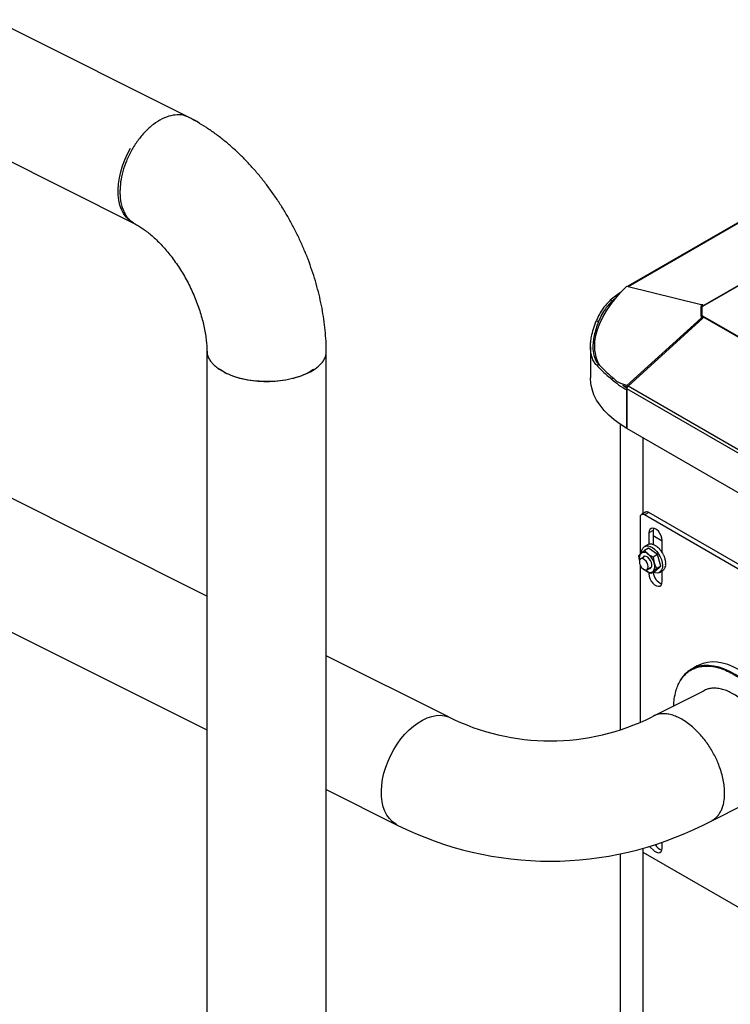
# Model space of a CAD drawing. Extents: x 19.1 to 29.8, y 0.6 to 8.7.
# Drawn here: x 24.9 to 25.2, y 4.2 to 4.6 of the extents above; entities that cross this region are included whole.
import ezdxf

# ---------------------------------------------------------------- set-up
doc = ezdxf.new("R2010")
doc.units = 0
doc.header["$MEASUREMENT"] = 0
doc.linetypes.add('SLD-SOLID', pattern=[0])
doc.layers.get('0').update_dxf_attribs({"linetype": 'CONTINUOUS'})
doc.layers.add('D7', color=7, linetype='CONTINUOUS')

# ---------------------------------------------------------------- blocks, each defined once
blk = doc.blocks.new('A$C35B71561')
at = {"color": 7, "linetype": 'Continuous', "lineweight": 25}
for p, q in [((5.331173635989014, 2.490602527983658), (5.252737227067467, 2.529820732444437)), ((5.229801432285864, 2.490057454184459), (5.306507753628036, 2.451704293513368)), ((5.334670844929992, 2.308459579047982), (5.071748970271909, 2.439920516377006)), ((5.334670844929985, 2.40249990323613), (5.334670844929985, 1.019945708162755)), ((5.380493427340351, 1.18566122922506), (5.380493427340351, 2.402499871288834)), ((5.342094294453101, 2.394003464969131), (5.339762525176692, 2.395419688622642)), ((5.197189199593762, 2.325811437986186), (5.334670844929985, 2.257070615318082)), ((5.427380678225742, 2.262104662400111), (5.380493427340351, 2.285548287842804)), ((5.380493427340351, 2.234159324112902), (5.407746574317169, 2.220532750624489))]:
    blk.add_line(p, q, dxfattribs=at)
at = {"color": 7, "linetype": 'SLD-SOLID'}
for p, q in [((5.585538029526386, 2.478986353027102), (5.496247384309807, 2.427439960739381)), ((5.496413234210987, 2.427398914970277), (5.585583065008546, 2.478875562578452)), ((5.525107970364925, 2.419968491697487), (5.598504025562658, 2.462339132478686)), ((5.525107970364925, 2.419785754961227), (5.598504025562658, 2.462156395742422)), ((5.495914852738618, 2.427522107087542), (5.524464885113698, 2.420467827193988)), ((5.490464455703869, 2.421885216245196), (5.489546726791229, 2.422050413162587)), ((5.524464885113698, 2.420467827193988), (5.524464885113698, 2.419729602892257)), ((5.524464885113698, 2.420467827193988), (5.524802423293263, 2.419785653440337)), ((5.525107962367155, 2.420296670991501), (5.524472107106302, 2.420453246045918)), ((5.525107970364925, 2.419968491697487), (5.525107962367155, 2.420296670991501)), ((5.524464893111482, 2.415940429764401), (5.524464885113698, 2.419729602892257)), ((5.524818778747186, 2.415996581833367), (5.524818770749402, 2.419785754961227)), ((5.524818770749402, 2.419785754961227), (5.525107970364925, 2.419785754961227)), ((5.525107026627236, 2.419848814534371), (5.525107258562766, 2.419785789057856)), ((5.525107970364925, 2.419785754961227), (5.525107970364925, 2.419968491697487)), ((5.484163223163119, 2.414120968648573), (5.485009435954009, 2.413867942557099)), ((5.524464893111482, 2.415202205462665), (5.495914836743079, 2.389310379499564)), ((5.496366319251248, 2.389052665934978), (5.525107962367155, 2.415161900177894)), ((5.524464893111482, 2.415940429764401), (5.524464893111482, 2.415202205462665)), ((5.524464893111482, 2.415940429764401), (5.524811548756798, 2.415239784935428)), ((5.524464893111482, 2.415202205462665), (5.524678049863478, 2.414771386101945)), ((5.524811548756798, 2.415239784935428), (5.524811548756798, 2.414892640557984)), ((5.524811548756798, 2.415173831036153), (5.525000808151201, 2.415064573913368)), ((5.525107978362708, 2.415996581833367), (5.524818778747186, 2.415996581833367)), ((5.525107978362708, 2.41524096708425), (5.524818778747186, 2.41524096708425)), ((5.525107962367155, 2.415754137347639), (5.525107978362708, 2.415996581833367)), ((5.525107962367155, 2.415161900177894), (5.525107962367155, 2.415754137347639)), ((5.695428173008931, 2.317430372624317), (5.525107962367155, 2.415754137347639)), ((5.695796438647658, 2.317460231116067), (5.525107978362708, 2.415996581833367)), ((5.483622325508332, 2.402466297509868), (5.483622317510548, 2.406255470637724)), ((5.481912096874975, 2.404163762568418), (5.481912096874975, 2.392340944447335)), ((5.484128624779895, 2.398641295400319), (5.484376771806193, 2.399210892340006)), ((5.485149085137817, 2.397346989543154), (5.484306127442149, 2.397142252053941)), ((5.48498965745156, 2.39777025368244), (5.4853363370902, 2.397069687354788)), ((5.489814532353332, 2.39192790953034), (5.490729534024023, 2.392098319061477)), ((5.496067506307792, 2.388671643105674), (5.494322799257883, 2.389304935222322)), ((5.665405461972295, 2.29016826544183), (5.495882437748545, 2.388031824241784)), ((5.495882437748545, 2.372870543967688), (5.495882437748545, 2.388031824241784)), ((5.495882437748545, 2.387637060420086), (5.495882437748545, 2.372870543967688)), ((5.495914836743079, 2.389310379499564), (5.496159104847532, 2.388816693832498)), ((5.665889343474998, 2.291189107135024), (5.496366319251248, 2.389052665934978)), ((5.493332706459153, 2.374464552577532), (5.493332706459153, 2.257079031579138)), ((5.665405461972295, 2.275006985167733), (5.495882437748545, 2.372870543967688)), ((5.502085345619133, 2.369289714264582), (5.502085345619133, 2.340102386005446)), ((5.503095776764734, 2.340685702752568), (5.501465301963403, 2.33974444968489)), ((5.500966088722233, 2.338641028540254), (5.500966088722233, 2.324534446666826)), ((5.504300657861958, 2.340566363366229), (5.502670183060612, 2.339625110298551)), ((5.575946116646787, 2.297323814247681), (5.502670183060612, 2.339625110298551)), ((5.577576591448089, 2.298265067315359), (5.504300657861958, 2.340566363366229)), ((5.506004752200379, 2.333679181088421), (5.504374277399034, 2.332737928020745)), ((5.506004752200379, 2.333679181088421), (5.506004752200379, 2.328280898500219)), ((5.504374277399034, 2.332737928020745), (5.504374277399034, 2.328357180029672)), ((5.509486552416515, 2.329603006122614), (5.506004752200379, 2.331613006603327)), ((5.509486552416515, 2.325142381178642), (5.509486552416515, 2.329786674472356)), ((5.504260077141605, 2.326925989667021), (5.502640015445859, 2.325990747957267)), ((5.503967254533119, 2.328191013576555), (5.502686458536797, 2.327451625786191)), ((5.504117900660258, 2.32827212895668), (5.503987025037798, 2.32819657606802)), ((5.504117900660258, 2.32827212895668), (5.504123874999674, 2.328260811395888)), ((5.507669769400504, 2.324401784625486), (5.504260077141605, 2.326925989667021)), ((5.504751828456829, 2.328457125463954), (5.504620952834369, 2.328381572575296)), ((5.504751828456829, 2.328457125463954), (5.504771023121588, 2.328407717255644)), ((5.505466653767566, 2.32844196313664), (5.505335778145106, 2.32836641024798)), ((5.505466653767566, 2.32844196313664), (5.505488311747623, 2.328356407349126)), ((5.506234896230705, 2.328227285883806), (5.506104020608245, 2.328151732995144)), ((5.506234896230705, 2.328227285883806), (5.506247652684987, 2.328112309536866)), ((5.50702704404922, 2.327821338271393), (5.506896168426788, 2.327745785382735)), ((5.50702704404922, 2.327821338271393), (5.507020197952141, 2.327687662814142)), ((5.5078126416884, 2.327239780913542), (5.507681766065954, 2.327164228024882)), ((5.5078126416884, 2.327239780913542), (5.507777451469718, 2.327101004845925)), ((5.508561513535707, 2.326504836300149), (5.508430637913275, 2.326429283411491)), ((5.508561513535707, 2.326504836300149), (5.508492308771533, 2.32637610998062)), ((5.509244875591829, 2.325644868684247), (5.509113999969369, 2.325569315795589)), ((5.509244875591829, 2.325644868684247), (5.509140064724502, 2.32554092725179)), ((5.500518293189227, 2.324083636613528), (5.501312800351979, 2.324883424796987)), ((5.500798735238956, 2.322223182611443), (5.500518293189227, 2.324083636613528)), ((5.502593076492783, 2.323571468069417), (5.501194009370519, 2.32276380381135)), ((5.507669769400504, 2.324401784625486), (5.506049707704772, 2.323466542915732)), ((5.506049707704772, 2.323466542915732), (5.506427330742564, 2.32109708490955)), ((5.508957731404973, 2.319970398972925), (5.507669769400504, 2.324401784625486)), ((5.509836463157097, 2.324692846470782), (5.509705587534636, 2.324617293582122)), ((5.510313538551582, 2.323685391050786), (5.510182662929108, 2.323609838162128)), ((5.510657778868232, 2.322661229932146), (5.510526903245815, 2.322585677043486)), ((5.500966088722233, 2.320438596541463), (5.500966088722233, 2.259935973841216)), ((5.502913955302926, 2.318503554796978), (5.503244743358717, 2.318236420202448)), ((5.503603763567238, 2.318589534579793), (5.505002830689488, 2.31939719883786)), ((5.506836009148341, 2.318063361513488), (5.505215947452637, 2.317128119803733)), ((5.507337669709269, 2.319035157263173), (5.506010446617591, 2.31792783871991)), ((5.506836009148341, 2.318063361513488), (5.508957731404973, 2.319970398972925)), ((5.508957731404973, 2.319970398972925), (5.507337669709269, 2.319035157263173)), ((5.508409627753149, 2.317537725394322), (5.509690423749444, 2.318277113184685)), ((5.509486552416515, 2.314044072515841), (5.509486552416515, 2.31815942809674)), ((5.510124375130498, 2.318606215481067), (5.509993499508038, 2.318530662592407)), ((5.510527479085734, 2.319162592858612), (5.510396603463288, 2.319087039969954)), ((5.510789526248399, 2.319876131998011), (5.510658650625938, 2.319800579109353)), ((5.510855947786208, 2.32165970064551), (5.510725072163734, 2.321584147756852)), ((5.510900431421756, 2.320719259255261), (5.510769555799296, 2.320643706366599)), ((5.504374277399034, 2.317567633861891), (5.504374277399034, 2.31699532606423)), ((5.504876281864394, 2.317285127073482), (5.504374277399034, 2.31699532606423)), ((5.522927176527528, 2.281646161018912), (5.520601295017993, 2.280303458203681)), ((5.509486552416529, 2.211717344509266), (5.509486552416529, 2.213935005324188)), ((5.493332706459153, 2.209460271483021), (5.493332706459153, 1.710718933857155)), ((5.502085345619133, 2.21160842177885), (5.502085345619133, 1.698520420421683)), ((5.502085345619133, 2.210086503749849), (5.575946116646772, 2.167447588230431))]:
    blk.add_line(p, q, dxfattribs=at)
at = {"color": 7, "linetype": 'Continuous'}
for p, q in [((5.525279834594411, 2.271930130698545), (5.50566563851822, 2.26211595701278)), ((5.525140143135911, 2.220532750624491), (5.547222722186202, 2.231574040149638))]:
    blk.add_line(p, q, dxfattribs=at)
at = {"color": 7, "linetype": 'Continuous', "lineweight": 25, "flags": 128}
for points in [[(5.30650775362805, 2.451704293513364), (5.305935321969496, 2.452018133765714), (5.304694936235901, 2.452917096964697), (5.303595949236549, 2.4540421731169), (5.302651203784688, 2.455379985221436), (5.301871817539446, 2.456915041627182), (5.301266863533069, 2.45862918502349), (5.300843497959971, 2.460502438880463), (5.300606704598362, 2.46251280140523), (5.300559230915763, 2.464636683122098), (5.300701588068943, 2.466849141636258), (5.301032114798456, 2.469124383108568), (5.3015470413233, 2.471435637693652), (5.3022402337626, 2.473755814296508), (5.30310357750302, 2.476057692256257), (5.304126913304255, 2.478314280671741), (5.305298356772038, 2.480499134647141)], [(5.338907998890118, 2.395979125276046), (5.339317371547363, 2.395690972863068), (5.339726808099226, 2.395402852397389)], [(5.406409218283994, 2.249527496823818), (5.407718925091526, 2.251621487759104), (5.40914809818187, 2.253593337631559), (5.410679817437735, 2.255419829217912), (5.412296137280133, 2.257079587430779), (5.413978214851166, 2.258553143409975), (5.415706310013956, 2.259823327000321), (5.417460105809479, 2.2608751129978), (5.419219028913286, 2.261696173855723), (5.420962506000929, 2.262277007867421), (5.422670027839256, 2.262610657229715), (5.424321726108754, 2.262693388931778), (5.425898052946618, 2.262523985057863), (5.427380678225742, 2.262104662400109), (5.428637958306165, 2.261507358840065)], [(5.407622339421888, 2.220643983303534), (5.407048144986415, 2.220958790012478), (5.405803939542093, 2.221860521527212), (5.404701568262919, 2.222989062299586), (5.403753913510965, 2.224330994134855), (5.402972127181709, 2.225870777676075), (5.402365310247344, 2.227590199697991), (5.401940640939454, 2.229469222153902), (5.401703118383605, 2.231485775497434), (5.401655498507989, 2.233616197610187), (5.40179829404347, 2.235835469288402), (5.402129838614808, 2.238117717261991), (5.402646350832168, 2.240436089249073), (5.403341677925635, 2.242763410728873), (5.404207680293322, 2.245072377215736), (5.405234167410011, 2.247335914691268), (5.406409218283994, 2.249527496823818)]]:
    blk.add_lwpolyline(points, dxfattribs=at)
at = {"color": 7, "linetype": 'SLD-SOLID', "flags": 128}
for points in [[(5.483622317510548, 2.406255470637724), (5.483991246964745, 2.408500372470163), (5.484623647185952, 2.410808010629799), (5.48551569523671, 2.413164413802896), (5.486662040604241, 2.415555439786015), (5.488055717224821, 2.417966586140208), (5.489688367421504, 2.420383359600535), (5.491550145930812, 2.422791183711668), (5.493629815876115, 2.425175565052569), (5.495914852738618, 2.427522107087542)], [(5.495882437748545, 2.372870543967688), (5.493356155941267, 2.374447408103753), (5.491050468818582, 2.376133150767096), (5.488979404481324, 2.377917512942892), (5.487155559428199, 2.379789640020944), (5.485590042571484, 2.381738132582887), (5.484292387261302, 2.383751152593614), (5.483270455312418, 2.385816423401275), (5.482530508984222, 2.387921409800981), (5.482077019034019, 2.390053281098675), (5.481912744694906, 2.392199068089743), (5.481912096874975, 2.392340944447335)], [(5.490729518028456, 2.392098309827443), (5.491378065761364, 2.391553007638432), (5.491852413913914, 2.3911715403464)], [(5.495914836743079, 2.389310379499564), (5.493629807878317, 2.390149243099781), (5.491852421911684, 2.390996643073402)], [(5.509486552416515, 2.329786674472356), (5.509383005197986, 2.330678018820059), (5.509080769206005, 2.331616755156748), (5.508604325635911, 2.332526687976117), (5.507992271759345, 2.333334259842411), (5.507294185795839, 2.333973981592397), (5.506566636021955, 2.334393987136792), (5.505868550058448, 2.33456025828422), (5.505256496181925, 2.334459348782062), (5.504780052611789, 2.334099505999754), (5.504477816619779, 2.333509723911712), (5.504374277399034, 2.332737928020745)], [(5.50613258066981, 2.334527093942143), (5.506108291421139, 2.334450976979388), (5.506004752200379, 2.333679181088421)], [(5.501510001538929, 2.325140312860837), (5.501515815922797, 2.325224287532585), (5.501684888928079, 2.326118211087255), (5.502034599724222, 2.326842762595527), (5.502548600855018, 2.327363935273809), (5.503202851002921, 2.327657483579868), (5.503966758670938, 2.327709592896644), (5.504804597789342, 2.327517909427513), (5.50567721124207, 2.327091295614393), (5.50654377837537, 2.326449770272603), (5.507363790448874, 2.325623294303012), (5.508098898122011, 2.324650556392207), (5.508714726949304, 2.323576964453398), (5.509182492931384, 2.322452826377086), (5.509480306152707, 2.321330602580952), (5.50959425847908, 2.320262800409308), (5.509519015393291, 2.319299342060416), (5.509258087919374, 2.318485338847424), (5.508823688662854, 2.317858810007053), (5.508236123979383, 2.317449038716855), (5.507522858235188, 2.317275191294549), (5.506717266153554, 2.317345411998225), (5.506008495160014, 2.317585603386471)], [(5.509486552416515, 2.325351777311672), (5.509412932879453, 2.325446217629594), (5.509243220051982, 2.325643195723178)], [(5.500694796129363, 2.321660456551013), (5.500797567563506, 2.320928115764625), (5.501093477313912, 2.320165403564337), (5.501546839299674, 2.319464367205464), (5.502102972719594, 2.318909622170935), (5.502694800218162, 2.318567967428336), (5.503250933638082, 2.31848061448366), (5.503704295623873, 2.318658210235526), (5.504000205374236, 2.31907927231023), (5.504102976808408, 2.319692955724427), (5.504000205374236, 2.320425296510818), (5.503704295623873, 2.321188008711108), (5.503250933638082, 2.321888971185681), (5.502694800218162, 2.322443790104508), (5.502102972719594, 2.32278544484711), (5.501546839299674, 2.322872723907484), (5.501093477313912, 2.32269520203992), (5.500797567563506, 2.322274139965215), (5.500694796129363, 2.321660456551013)], [(5.503918899973495, 2.323361518813913), (5.50331324431853, 2.323693571917579), (5.502745338170893, 2.323777746732627), (5.502276732422214, 2.323604813496912), (5.501965171022274, 2.323209041473444)], [(5.504374925218993, 2.319034772241885), (5.50482811925141, 2.319088413209297), (5.505227136342622, 2.319384491192206), (5.505456504588576, 2.319899675622938), (5.505491366898422, 2.320577978339781), (5.505327948321433, 2.321345994935207), (5.504983955935824, 2.322120505640878), (5.504496675377933, 2.322817479798267), (5.503918899973495, 2.323361518813913)], [(5.505002830689488, 2.31939719883786), (5.505087047281091, 2.31945320180499), (5.505190962397347, 2.319546744463313)], [(5.504374277399034, 2.31699532606423), (5.504477816619779, 2.316103986333546), (5.504780052611789, 2.315165249996856), (5.505256496181925, 2.314255243293184), (5.505868550058448, 2.313447745311194), (5.506566636021955, 2.312808023561209), (5.507294185795839, 2.312388018016815), (5.507992271759345, 2.312221746869385), (5.508604325635911, 2.312322582487242), (5.509080769206005, 2.312682499153851), (5.509383005197986, 2.313272281241895), (5.509486552416515, 2.314044072515841)], [(5.553132192891493, 2.223950426375984), (5.553946680500569, 2.224470134556073), (5.555277404619101, 2.225569164878179), (5.556455577140138, 2.226888255667216), (5.55747143277797, 2.228416494219129), (5.558316555871752, 2.230141191269952), (5.558983940368872, 2.232048068021065), (5.559468059805464, 2.234121326566731), (5.559764899297416, 2.236343779194646), (5.559872001527818, 2.238697043490959), (5.559788478743396, 2.241161572356914), (5.559515020752411, 2.24371694492903), (5.559053896924095, 2.246342050135606), (5.558408926196957, 2.249015067068378), (5.557585453085448, 2.251713922139389), (5.556590301692776, 2.254416130918102), (5.555431717727014, 2.257099422679165), (5.554119300519968, 2.259741484109883), (5.552663927048339, 2.26232052036201), (5.551077657959791, 2.264815013764482), (5.549373633601927, 2.267204374919091), (5.547565980048301, 2.269468849181836), (5.545669667138025, 2.271589598614996), (5.543700418500574, 2.273549049465808), (5.541674545602103, 2.27533098796958), (5.53960883577653, 2.276920698872264), (5.537520408265461, 2.278304900768168), (5.535426566259357, 2.279472274820623), (5.533344664934301, 2.28041302375266), (5.531291947497419, 2.281119335917408), (5.529285429219254, 2.281585452244839), (5.527341737478149, 2.281807463044961), (5.525476971799119, 2.281783536574215), (5.523706591885126, 2.281513909789442), (5.522045265659099, 2.28100068053403), (5.520600775162489, 2.280303167235465)], [(5.562001267687588, 2.243771918297213), (5.56163359588383, 2.246364870667229), (5.561079973765867, 2.249016701767038), (5.56034499005828, 2.251705404895423), (5.559434735068233, 2.254408697580365), (5.558356750699399, 2.257104272088329), (5.557119968469234, 2.259769683437549), (5.555734637528939, 2.262382908141301), (5.554212238687324, 2.264922319956552), (5.552565386438186, 2.267366820326739), (5.550807722989571, 2.269696121210156), (5.548953822290581, 2.271890948252778), (5.547019036074143, 2.273933203550191), (5.545019399883056, 2.275805872128917), (5.54297148911014, 2.277493474474271), (5.540892263041481, 2.278981934909327), (5.538798960885327, 2.280259084921937), (5.536708921822193, 2.281314175973259), (5.534639469036986, 2.282138611403218), (5.532607745764675, 2.282725450004984), (5.530630591324691, 2.283069847010257), (5.528724389163155, 2.28316899404401), (5.526904930890733, 2.283022049845211), (5.525187296315888, 2.282630209522084), (5.523585717482771, 2.281996783041439), (5.522927176527528, 2.281646161018912)], [(5.504549454972643, 2.212329791111896), (5.506566636021955, 2.210481258612479), (5.507294185795853, 2.210061253068087), (5.507992271759345, 2.209894981920659), (5.508604325635897, 2.209995854480665), (5.509080769206005, 2.210355771147274), (5.509383005198, 2.210945516293165), (5.509486552416529, 2.211717344509266)]]:
    blk.add_lwpolyline(points, dxfattribs=at)
at = {"color": 7, "linetype": 'SLD-SOLID'}
for centre, radius, start, end in [((5.51347428582859, 2.39510160434024), 0.03603840144109796, 123.3723792438149, 131.6015300456477), ((5.512399167990122, 2.397009127226324), 0.03316551534283537, 128.2811920630359, 131.4045222002896), ((5.524817160643064, 2.418652684414292), 0.001133071690924108, 89.91858208957802, 108.1136654070056), ((5.524817211179478, 2.414863243196374), 0.00113333972107761, 89.92075187952761, 108.1114956172113), ((5.52481872814057, 2.415218576305104), 2.239083633388538e-05, 89.87050294180018, 108.7015960103102), ((5.497600829184488, 2.403994583121268), 0.01406180009580853, 186.2394305193837, 209.9156859080344), ((5.514891066746852, 2.4209540076646), 0.03835814059739294, 229.175261280933, 240.2935414007563), ((5.517249584469294, 2.423976362442875), 0.04149961212532927, 236.9735475190674, 239.0982123174151), ((5.497360674797047, 2.387956237567288), 0.001480168273186997, 132.2050185930997, 177.0728450204251), ((5.503594710805853, 2.339581004773553), 0.00121214388676279, 54.38079883466407, 114.3061939979295), ((5.502004942781891, 2.338809583528388), 0.001052439329044526, 50.79523795201322, 189.2159795329075), ((5.503593959562036, 2.323033141508322), 0.002937215618553544, 140.9539603690768, 196.2850840200419), ((5.502507887283794, 2.32304626756661), 0.002191661347864987, 44.22282970140476, 123.0443560575047), ((5.49987159279264, 2.319201496375532), 0.006824291608553587, 16.12720049374473, 51.94183130343268), ((5.504815402486638, 2.319765379558701), 0.002191959582013411, 224.2292352073291, 303.0379505516055), ((5.503544424784391, 2.319864262045506), 0.003135442389480673, 321.8595168327892, 23.15310235124339), ((5.510987223014435, 2.317897402828821), 0.004975369174627702, 183.5086153144975, 250.8941841568677), ((5.526625605180353, 2.270119112571795), 0.01183273198111758, 120.6083226649933, 149.94429860531), ((5.510987327318244, 2.215561380643715), 0.004966622092569161, 210.9007617039405, 250.8579528469449)]:
    blk.add_arc(centre, radius, start, end, dxfattribs=at)
at = {"color": 7, "linetype": 'Continuous', "lineweight": 25}
for centre, radius, start, end in [((5.466511867831979, 2.340367041612605), 0.08750000000000001, 243.4349488229246, 296.5815839473607), ((5.466443358726533, 2.337926319443229), 0.13125, 243.4349488229219, 296.5650511770804)]:
    blk.add_arc(centre, radius, start, end, dxfattribs=at)
at = {"color": 7, "linetype": 'SLD-SOLID'}
for major_axis, ratio, start_param, end_param in [((-0.002785429700313493, 0.005000511423292781), 0.7117681261029563, 6.252100727702314, 6.294095817031152), ((-0.003048822945937689, 0.004846445777289034), 0.7102343991574842, 6.017860190517546, 6.214209731366916), ((-0.003291327304062067, 0.004696301621544568), 0.701763658973017, 5.786842687524851, 5.983192228374208), ((-0.003495394717016403, 0.004564549134654327), 0.6872442260837804, 5.562557395383679, 5.758906936233053), ((-0.003652587470453883, 0.004461010047028023), 0.6679834290019175, 5.346689317853149, 5.543038858702512), ((-0.003761742780536707, 0.00438962571284366), 0.645382363431344, 5.139267555708347, 5.33561709655772), ((-0.003825717924651001, 0.004349785524678824), 0.6207294400650529, 4.939301736161632, 5.135651277010985), ((-0.003848897924644978, 0.004338367671513932), 0.5951273796282647, 4.745382287682384, 4.941731828531772), ((-0.003835896697624244, 0.004351333288865482), 0.5695021632472032, 4.556059625017257, 4.752409165866611), ((-0.003791080173736468, 0.004384635958707047), 0.5446432256165818, 4.37002914145625, 4.56637868230568), ((-0.003718494486974598, 0.004434614913158568), 0.5212451840834432, 4.186200360013265, 4.38254990086256), ((-0.003621945217290549, 0.004498088338452879), 0.4999380207862256, 4.003710743486709, 4.200060284336045), ((-0.002908190886187766, 0.004929978889844308), 0.4428809425544356, 3.13742614298526, 3.291780594505804), ((-0.003069417830717026, 0.004835798910365005), 0.4463402022354154, 3.277186426430137, 3.473535967279515), ((-0.003225151675256803, 0.004743359877361683), 0.4540860846412121, 3.458838520594576, 3.655188061443972), ((-0.003505107783785432, 0.004572299781638956), 0.4813014798630947, 3.821917283736351, 4.01826682458562), ((-0.003371621474728695, 0.00465480674428586), 0.4658636397357944, 3.640379709338343, 3.836729250187685)]:
    blk.add_ellipse((5.506791355888208, 2.323212418906689), major_axis=major_axis, ratio=ratio, start_param=start_param, end_param=end_param, dxfattribs=at)
at = {"color": 7, "linetype": 'Continuous', "lineweight": 25}
for points, knots in [([(5.327756411681886, 2.492186604461205), (5.32745884068137, 2.492370994815055), (5.326356487829184, 2.493054069550576), (5.32401632717318, 2.493376970332825), (5.320850437459494, 2.493089531439797), (5.317469893514794, 2.491827513166617), (5.314095879232436, 2.489710688989875), (5.310904700203036, 2.486855217168376), (5.308042369740232, 2.483437045231236), (5.305606959495886, 2.47962511990673), (5.303666557532122, 2.475588761999985), (5.302279532729511, 2.471500204774451), (5.30141418017848, 2.467485294719848), (5.301305719648948, 2.46498466219769), (5.301252039987485, 2.463747040476667)], [0, 0, 0, 0, 0.0329996630894186, 0.1222473717663727, 0.21316726303008, 0.3057600689537865, 0.3983502331450089, 0.4892815979383703, 0.5785512382416238, 0.6661621427209974, 0.752112956495512, 0.8364024970633, 0.9190317564275736, 0.9999999999999999, 0.9999999999999999, 0.9999999999999999, 0.9999999999999999]), ([(5.380495455993678, 2.402686377861178), (5.380489052294816, 2.403223846961543), (5.380466239326221, 2.405138563120214), (5.380276100342311, 2.408461465537263), (5.37986197238676, 2.412657402284131), (5.379251516108123, 2.41687156338512), (5.378456296591818, 2.421091569543666), (5.377478989218741, 2.425305605765189), (5.376325546020166, 2.429502392824311), (5.375000728956703, 2.433671122228969), (5.373509550481099, 2.437801391171769), (5.371857008233317, 2.441883205402663), (5.370047688639442, 2.445906584261857), (5.368087106470281, 2.449862082760902), (5.365979344331333, 2.453739385908078), (5.36372989274933, 2.457529105433053), (5.361343079941744, 2.461221149910584), (5.358823917138832, 2.464805964580837), (5.356176979972755, 2.468274084439175), (5.353406632143244, 2.47161533505651), (5.350517789474548, 2.474820063650627), (5.347515240415401, 2.477877739733991), (5.344403988346965, 2.480777784839562), (5.34118983951026, 2.48350846793811), (5.337879767361922, 2.486059631428986), (5.334480467165587, 2.48841306978923), (5.331124640416871, 2.490504536839367), (5.328871718574273, 2.491707097249384), (5.327805929991452, 2.492275991886972)], [0, 0, 0, 0, 0.01547535328278485, 0.05513044186488695, 0.09472777429861014, 0.1342867011233991, 0.1737842908266994, 0.2132092531496159, 0.2525600360621906, 0.2918429269587631, 0.3310666697013772, 0.3702479307977281, 0.4094040705856202, 0.4485521823563928, 0.487713999705371, 0.5269022351403311, 0.5661391759378708, 0.605443185986079, 0.6448318912382115, 0.6843256243884026, 0.7239358895299883, 0.7636735810083897, 0.8035390108585833, 0.8435289786191101, 0.8836217517477325, 0.9237833650343901, 0.9639442355116846, 0.9999999999999999, 0.9999999999999999, 0.9999999999999999, 0.9999999999999999]), ([(5.301252103882089, 2.464447232275196), (5.301252077259118, 2.464328487098888), (5.301252024015465, 2.4640910070695), (5.301252034663644, 2.463853293238754), (5.301252039987485, 2.463734441490082)], [0, 0, 0, 0, 0.5000217349401394, 1, 1, 1, 1]), ([(5.301252039987485, 2.463747040476667), (5.301262768558086, 2.46319810762294), (5.301286627844984, 2.461977334888177), (5.301519191366662, 2.460072732843907), (5.3019483524923, 2.458183954672943), (5.302590368526918, 2.456407028392309), (5.303318412146648, 2.455003660235286), (5.304132941862161, 2.453835032068458), (5.304982291923448, 2.452896867759813), (5.305937742492912, 2.452061590824549), (5.30667418806544, 2.451663231278419), (5.307035586860703, 2.451467742751607)], [0, 0, 0, 0, 0.09607887512750093, 0.2136699786620598, 0.3527587015736812, 0.4712198321454947, 0.6017722562045671, 0.6955572206037676, 0.7947199585994486, 0.8992621282276154, 1, 1, 1, 1]), ([(5.30701884647733, 2.451437502908206), (5.307110596797838, 2.451389774225861), (5.307659471832718, 2.451104248441984), (5.308743252317623, 2.450462842334124), (5.310292827953727, 2.449437354644486), (5.311918764295068, 2.448224385968757), (5.313596551021813, 2.446832709415915), (5.315308544900187, 2.445262281944702), (5.317035781524222, 2.443519310154256), (5.318759361081415, 2.441611689858206), (5.320461304552563, 2.43954973551225), (5.32212443932924, 2.437346330464685), (5.323732240286471, 2.435015899847814), (5.325269275253884, 2.432574646437358), (5.326721629413381, 2.430040506711279), (5.328076663206812, 2.427432439122439), (5.329323016281872, 2.424770748633657), (5.330451480107765, 2.422077033521129), (5.331453378477857, 2.419373093181383), (5.332323429450806, 2.416681520761427), (5.33305729026031, 2.414024753806503), (5.333653025567639, 2.411425514969817), (5.334112288246441, 2.408904726068094), (5.334433743845164, 2.406489066148822), (5.334623007560662, 2.404340873572636), (5.334656225439485, 2.403062086242745), (5.33467082895633, 2.402499895249301)], [0, 0, 0, 0, 0.00832703951844111, 0.04981458463405393, 0.09146135327129391, 0.1333896188199038, 0.1756544743626573, 0.218294016902457, 0.2612991429382865, 0.3046632959176953, 0.3483509087962844, 0.3923286200458412, 0.4365469840111317, 0.480956125592418, 0.5255037817358631, 0.5701363938532152, 0.6147987052265352, 0.6594273792276509, 0.7039558331154184, 0.748335727091335, 0.7925095514250505, 0.8364329004901794, 0.8800642252342813, 0.9233643629216004, 0.966308811531884, 1, 1, 1, 1]), ([(5.334689869545041, 2.402501096337245), (5.334729008537348, 2.402016145065399), (5.334806566868149, 2.401055159384651), (5.335383474415845, 2.399684817083898), (5.336197760704433, 2.398443155052494), (5.337272099114653, 2.397264571266511), (5.338561165095538, 2.396192187126658), (5.339976934448099, 2.39525360578819), (5.340956172362109, 2.394740240461999), (5.341395734867984, 2.394509799885727)], [0, 0, 0, 0, 0.1637248214693678, 0.3244392130741989, 0.4714189599633447, 0.6046507544979765, 0.7608624323679924, 0.8926553935715643, 1, 1, 1, 1]), ([(5.341436323908166, 2.394322794739944), (5.342477614877023, 2.393855888429103), (5.344581697954293, 2.392912434873203), (5.348368495829558, 2.391883863446179), (5.352524192938642, 2.391191399269168), (5.356965186926157, 2.390909495223754), (5.361516396683736, 2.391066991847174), (5.365999988194059, 2.391685644516338), (5.370219210116428, 2.392764901456905), (5.373948371240783, 2.394275137468345), (5.376975662514464, 2.39614011051993), (5.379116408025677, 2.398251330955082), (5.380369846211391, 2.400402131272543), (5.380454386651603, 2.40183717128185), (5.380493427340351, 2.402499871288834)], [0, 0, 0, 0, 0.07753130420265683, 0.1566635167381377, 0.2373914186242706, 0.3197106890838868, 0.403629180517755, 0.48914079136472, 0.5762484526405302, 0.6649514102330945, 0.7537487593349383, 0.8409485488052341, 0.9265502026879173, 1, 1, 1, 1]), ([(5.375580236639149, 2.395517543191799), (5.374787845617814, 2.394995708526119), (5.37312598707258, 2.39390127992327), (5.369838335418333, 2.392581647417456), (5.366027855382509, 2.391563464366676), (5.361888589684636, 2.390931910938299), (5.357585533204098, 2.390726792272643), (5.353281109701395, 2.3909327101877), (5.349157705429658, 2.391569542066682), (5.345307323416545, 2.392566594480961), (5.343165804119092, 2.393524284533974), (5.342094294453101, 2.394003464969131)], [0, 0, 0, 0, 0.1023681950330932, 0.2146938255231244, 0.3269505362099254, 0.4392498902099663, 0.5513513506874391, 0.6635455630197321, 0.7756675113345562, 0.8877551884340993, 1, 1, 1, 1])]:
    blk.add_open_spline(points, degree=3, knots=knots, dxfattribs=at)
at = {"color": 7, "linetype": 'SLD-SOLID'}
for points, knots in [([(5.489546726791229, 2.422050413162587), (5.488586217251079, 2.421076736527336), (5.487013035032486, 2.419481988422056), (5.485298269468057, 2.416728120923056), (5.484542952830292, 2.414993191271707), (5.484163223163119, 2.414120968648573)], [0, 0, 0, 0, 0.4380662258015799, 0.7174920895628742, 1, 1, 1, 1]), ([(5.490464455703869, 2.421885216245196), (5.489496200442812, 2.420914254252235), (5.487899102540933, 2.419312691705516), (5.48615944144748, 2.416530112390438), (5.485394249263546, 2.414758754287938), (5.485009435954009, 2.413867942557099)], [0, 0, 0, 0, 0.4335591250549232, 0.7151382458938913, 1, 1, 1, 1]), ([(5.484306127442149, 2.397142252053941), (5.484123689690517, 2.397348054443075), (5.483576057591318, 2.397965821288881), (5.482845563038932, 2.399204487207614), (5.482104762880336, 2.401282556329576), (5.481841214228563, 2.403640675312142), (5.481993802417048, 2.406145948723569), (5.482353974874183, 2.408400232703791), (5.483017620352452, 2.411039353005359), (5.483779777373552, 2.413089518190866), (5.484163223163119, 2.414120968648573)], [0, 0, 0, 0, 0.06193073105892211, 0.1859004287851893, 0.3111114393386645, 0.5135987688783095, 0.6178739316335764, 0.7221496177473293, 0.8602117985542372, 1, 1, 1, 1]), ([(5.485009435954009, 2.413867942557099), (5.484835952086325, 2.413411094835237), (5.484315182965897, 2.412039715527943), (5.483630442051602, 2.409832476441432), (5.483074514927292, 2.407321932488262), (5.482757290080766, 2.404516069866453), (5.482936615247919, 2.40157223334271), (5.483786485246181, 2.399033901658591), (5.484751145689611, 2.397839642507909), (5.485149085137817, 2.397346989543154)], [0, 0, 0, 0, 0.06302735123163582, 0.1891974089755565, 0.3166755459985696, 0.4428582531613945, 0.6453548856089987, 0.8537026348590884, 1, 1, 1, 1]), ([(5.485149085137817, 2.397346989543154), (5.485772960909383, 2.396708675836191), (5.486802106185831, 2.395655713746073), (5.488760510172892, 2.39382432050745), (5.490070643085854, 2.392675872372207), (5.490729518028456, 2.392098309827443)], [0, 0, 0, 0, 0.4335015272732845, 0.7151039829549638, 1, 1, 1, 1]), ([(5.484306127442149, 2.397142252053941), (5.484933388717575, 2.396500432251909), (5.485960973293242, 2.395448997778326), (5.487895178539883, 2.393628746496422), (5.489172404908043, 2.392496931296005), (5.489814532353332, 2.39192790953034)], [0, 0, 0, 0, 0.4379281961748754, 0.7174175694717585, 1, 1, 1, 1]), ([(5.501312800351979, 2.324883424796985), (5.501338211649749, 2.32490619047662), (5.501700137935128, 2.325230435933948), (5.502187174410931, 2.32562442311221), (5.502640015445859, 2.325990747957267)], [0, 0, 0, 0, 0.07021125237207931, 0.9999999999999999, 0.9999999999999999, 0.9999999999999999, 0.9999999999999999]), ([(5.502640015445859, 2.325990747957267), (5.502961851809598, 2.325609383126727), (5.503382227959062, 2.325111252097924), (5.503946284018351, 2.324676704912786), (5.504078503610867, 2.324574843314444)], [0, 0, 0, 0, 0.7655913976177553, 1, 1, 1, 1]), ([(5.504078503610867, 2.324574843314444), (5.504565327504221, 2.324258284107126), (5.505184895117832, 2.323855407758385), (5.505897113379884, 2.323535157282627), (5.506049707704772, 2.323466542915732)], [0, 0, 0, 0, 0.7857478065136734, 1, 1, 1, 1]), ([(5.503244743358703, 2.318236420202448), (5.503104403222618, 2.318334759722886), (5.502957941880023, 2.318437388511724), (5.502846612226929, 2.318555330557155), (5.502841959314548, 2.318560259827914)], [0, 0, 0, 0, 0.9582059922553996, 1, 1, 1, 1]), ([(5.505215947452637, 2.317128119803732), (5.505063353127721, 2.317196734170627), (5.504351134865654, 2.317516984646385), (5.503731567252085, 2.317919860995127), (5.503244743358703, 2.318236420202448)], [0, 0, 0, 0, 0.2142521934863267, 1, 1, 1, 1]), ([(5.506010446617591, 2.317927838719909), (5.505985560383049, 2.317905401531547), (5.505630976723562, 2.317585712333269), (5.505415915104859, 2.317348595105626), (5.505215947452637, 2.317128119803733)], [0, 0, 0, 0, 0.0701843805878186, 1, 1, 1, 1]), ([(5.506427330742564, 2.32109708490955), (5.506442860402853, 2.32104471239335), (5.506664083338347, 2.320298656037409), (5.507013127835972, 2.31964392590341), (5.507337669709269, 2.319035157263173)], [0, 0, 0, 0, 0.07019914217088989, 1, 1, 1, 1]), ([(5.520582112349896, 2.280065692928623), (5.520991504347588, 2.280297058829744), (5.521949054372183, 2.280838213580127), (5.523639648989199, 2.28134501395332), (5.525781686186914, 2.281661826758734), (5.5282427241501, 2.281588397249221), (5.530981683838316, 2.281041173305967), (5.533755525606221, 2.280061782823156), (5.536574096265095, 2.278663136764353), (5.539451819814357, 2.276822969101868), (5.542129884538948, 2.274709060574367), (5.544550604672363, 2.272458470875579), (5.546700471427084, 2.270173920327039), (5.548762485228121, 2.2676849807767), (5.550710101223228, 2.265011253768437), (5.552510425509379, 2.262200721849965), (5.554130530654628, 2.259301833086939), (5.55555981826485, 2.25634889157079), (5.556901301463849, 2.253095601816471), (5.558064388260473, 2.249583347527595), (5.558979205748042, 2.245894877091583), (5.559292071177861, 2.243560646750772), (5.559446123902656, 2.242411288240687)], [0, 0, 0, 0, 0.03391158853518451, 0.07931772633651742, 0.1247286805499083, 0.1828100168201635, 0.2393078093141967, 0.2941084049286759, 0.3489040211823818, 0.405401564717235, 0.4634880864941428, 0.5088937444659652, 0.5543046434812469, 0.6006764672796978, 0.647053973318146, 0.6934260468016041, 0.739803585813919, 0.7852092422619156, 0.8306203379099653, 0.8887015419856806, 0.9451974264744141, 1, 1, 1, 1]), ([(5.513871264723402, 2.266199743732859), (5.513892818796915, 2.26690488030774), (5.514023594595482, 2.268683994226743), (5.514449678825255, 2.271145538079175), (5.515189369421332, 2.273514300889586), (5.516093500455067, 2.275474016213128), (5.517215282106644, 2.277210926769261), (5.518567484821016, 2.278666915675164), (5.519697897297288, 2.279621645080262), (5.52042753221016, 2.279988063647997), (5.520582112349896, 2.280065692928623)], [0.1813410540162178, 0.1813410540162178, 0.1813410540162178, 0.1813410540162178, 0.2702713440324758, 0.4113307213417416, 0.5215966608756627, 0.6318762802656496, 0.7444895444213551, 0.8571160086207052, 0.9697286588593379, 1, 1, 1, 1]), ([(5.552916406870292, 2.245187734753449), (5.552806673305522, 2.24600634634035), (5.552583815182228, 2.247668866302543), (5.551932297345072, 2.250296043840967), (5.551103892358238, 2.25279760245469), (5.550148217300599, 2.255115135793558), (5.548787958776867, 2.257926444665834), (5.547154842503911, 2.260652966103535), (5.545306890915963, 2.263189125701714), (5.543838152097276, 2.264962161379382), (5.542306825882914, 2.266589435395893), (5.540582671163715, 2.268192438519359), (5.53867514868227, 2.269698008952123), (5.53662542492847, 2.271008850305085), (5.534617868103904, 2.272005025099144), (5.53264198803809, 2.272702846992159), (5.530691694740906, 2.273091678919267), (5.528936522577023, 2.273147816020701), (5.527417498582832, 2.272910478140423), (5.526191656696223, 2.272587077975581), (5.525552889899284, 2.272126860892582), (5.525279834594411, 2.271930130698545)], [0, 0, 0, 0, 0.05480652734616073, 0.1113066895577018, 0.1694004259335381, 0.214811950702557, 0.2602295152304732, 0.3528665649699022, 0.3992436045636032, 0.4456284924933711, 0.4910390159231325, 0.5364571168179416, 0.5945450350291913, 0.6510498768582207, 0.7058586842360507, 0.7606604780407132, 0.8171653990369958, 0.8752606908344608, 0.9206714143907296, 0.9660892030817894, 1, 1, 1, 1]), ([(5.533302210794101, 2.235373561067684), (5.533192477229331, 2.236192172654585), (5.532969619106037, 2.237854692616777), (5.532318101268881, 2.240481870155202), (5.531489696282048, 2.242983428768923), (5.530534021224408, 2.245300962107791), (5.529173762700676, 2.248112270980069), (5.52754064642772, 2.250838792417769), (5.525692694839773, 2.253374952015948), (5.524223956021086, 2.255147987693617), (5.522692629806723, 2.256775261710127), (5.520968475087525, 2.258378264833594), (5.519060952606079, 2.259883835266356), (5.517011228852279, 2.261194676619318), (5.515003672027714, 2.262190851413378), (5.513027791961914, 2.262888673306392), (5.511077498664715, 2.2632775052335), (5.509322326500833, 2.263333642334937), (5.507803302506641, 2.263096304454656), (5.506577460620033, 2.262772904289816), (5.505938693823094, 2.262312687206817), (5.50566563851822, 2.26211595701278)], [0, 0, 0, 0, 0.05480652734616073, 0.1113066895577018, 0.1694004259335381, 0.214811950702557, 0.2602295152304732, 0.3528665649699022, 0.3992436045636032, 0.4456284924933711, 0.4910390159231325, 0.5364571168179416, 0.5945450350291913, 0.6510498768582207, 0.7058586842360507, 0.7606604780407132, 0.8171653990369958, 0.8752606908344608, 0.9206714143907296, 0.9660892030817894, 1, 1, 1, 1]), ([(5.528609993019611, 2.222377104231262), (5.52911915835757, 2.222657820178677), (5.530030411909689, 2.22316021770097), (5.5310470233491, 2.224343161995845), (5.531853879676188, 2.225567003302999), (5.532495838703991, 2.226966383927826), (5.533023278033991, 2.228652542985786), (5.533369616411061, 2.230654900756898), (5.533494291328832, 2.232951984708958), (5.533365585522201, 2.234574590242802), (5.533302210794101, 2.235373561067684)], [0, 0, 0, 0, 0.1426386097419183, 0.2552804170093217, 0.3679400723701823, 0.4782352451269098, 0.5885499215009645, 0.7296354834128614, 0.8668725353570109, 1, 1, 1, 1])]:
    blk.add_open_spline(points, degree=3, knots=knots, dxfattribs=at)

msp = doc.modelspace()

# ---------------------------------------------------------------- block references
at = {"layer": 'D7', "color": 7, "linetype": 'Continuous'}
msp.add_blockref('A$C35B71561', (19.6319136204103, 2.089767116717152), dxfattribs=at)

doc.saveas('drawing.dxf')
